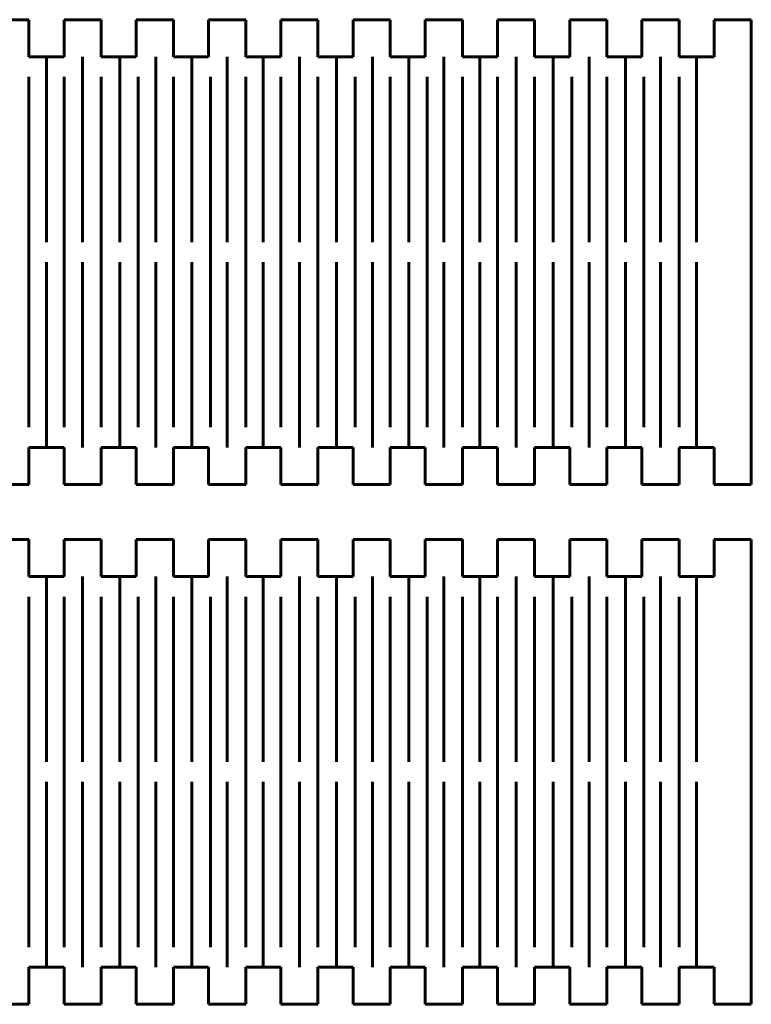
# Model space of a CAD drawing. Units: millimetres. Extents: x -188 to 188, y -119 to 119.
# Drawn here: x 46 to 119, y -119 to -21 of the extents above; entities that cross this region are included whole.
import ezdxf

# ---------------------------------------------------------------- set-up
doc = ezdxf.new("R2010")
doc.units = ezdxf.units.MM
doc.header["$MEASUREMENT"] = 0
doc.layers.add('layer 1', color=7, linetype='Continuous')

msp = doc.modelspace()

# ---------------------------------------------------------------- linework, layer by layer
at = {"layer": 'layer 1', "color": 5, "lineweight": 60}
for points in [[(42.8314, -20.7353), (42.8314, -20.7353), (46.5314, -20.7353), (46.5314, -20.7353)], [(46.5314, -24.4353), (46.5314, -24.4353), (46.5314, -20.7353), (46.5314, -20.7353)], [(50.0314, -20.7353), (50.0314, -20.7353), (50.0314, -24.4353), (50.0314, -24.4353)], [(50.0314, -20.7353), (50.0314, -20.7353), (53.7314, -20.7353), (53.7314, -20.7353)], [(53.7314, -24.4353), (53.7314, -24.4353), (53.7314, -20.7353), (53.7314, -20.7353)], [(57.2314, -20.7353), (57.2314, -20.7353), (57.2314, -24.4353), (57.2314, -24.4353)], [(57.2314, -20.7353), (57.2314, -20.7353), (60.9314, -20.7353), (60.9314, -20.7353)], [(57.2314, -20.7353), (57.2314, -20.7353), (60.9314, -20.7353), (60.9314, -20.7353)], [(60.9314, -24.4353), (60.9314, -24.4353), (60.9314, -20.7353), (60.9314, -20.7353)], [(64.4314, -20.7353), (64.4314, -20.7353), (64.4314, -24.4353), (64.4314, -24.4353)], [(64.4314, -20.7353), (64.4314, -20.7353), (68.1314, -20.7353), (68.1314, -20.7353)], [(64.4314, -20.7353), (64.4314, -20.7353), (68.1314, -20.7353), (68.1314, -20.7353)], [(68.1314, -24.4353), (68.1314, -24.4353), (68.1314, -20.7353), (68.1314, -20.7353)], [(71.6314, -20.7353), (71.6314, -20.7353), (71.6314, -24.4353), (71.6314, -24.4353)], [(71.6314, -20.7353), (71.6314, -20.7353), (75.3314, -20.7353), (75.3314, -20.7353)], [(71.6314, -20.7353), (71.6314, -20.7353), (75.3314, -20.7353), (75.3314, -20.7353)], [(75.3314, -24.4353), (75.3314, -24.4353), (75.3314, -20.7353), (75.3314, -20.7353)], [(78.8314, -20.7353), (78.8314, -20.7353), (78.8314, -24.4353), (78.8314, -24.4353)], [(78.8314, -20.7353), (78.8314, -20.7353), (82.5314, -20.7353), (82.5314, -20.7353)], [(78.8314, -20.7353), (78.8314, -20.7353), (82.5314, -20.7353), (82.5314, -20.7353)], [(82.5314, -24.4353), (82.5314, -24.4353), (82.5314, -20.7353), (82.5314, -20.7353)], [(86.0314, -20.7353), (86.0314, -20.7353), (86.0314, -24.4353), (86.0314, -24.4353)], [(86.0314, -20.7353), (86.0314, -20.7353), (89.7314, -20.7353), (89.7314, -20.7353)], [(86.0314, -20.7353), (86.0314, -20.7353), (89.7314, -20.7353), (89.7314, -20.7353)], [(89.7314, -24.4353), (89.7314, -24.4353), (89.7314, -20.7353), (89.7314, -20.7353)], [(93.2314, -20.7353), (93.2314, -20.7353), (93.2314, -24.4353), (93.2314, -24.4353)], [(93.2314, -20.7353), (93.2314, -20.7353), (96.9314, -20.7353), (96.9314, -20.7353)], [(96.9314, -24.4353), (96.9314, -24.4353), (96.9314, -20.7353), (96.9314, -20.7353)], [(100.4314, -20.7353), (100.4314, -20.7353), (100.4314, -24.4353), (100.4314, -24.4353)], [(100.4314, -20.7353), (100.4314, -20.7353), (104.1314, -20.7353), (104.1314, -20.7353)], [(100.4314, -20.7353), (100.4314, -20.7353), (104.1314, -20.7353), (104.1314, -20.7353)], [(104.1314, -24.4353), (104.1314, -24.4353), (104.1314, -20.7353), (104.1314, -20.7353)], [(107.6314, -20.7353), (107.6314, -20.7353), (107.6314, -24.4353), (107.6314, -24.4353)], [(107.6314, -20.7353), (107.6314, -20.7353), (111.3314, -20.7353), (111.3314, -20.7353)], [(107.6314, -20.7353), (107.6314, -20.7353), (111.3314, -20.7353), (111.3314, -20.7353)], [(111.3314, -24.4353), (111.3314, -24.4353), (111.3314, -20.7353), (111.3314, -20.7353)], [(114.8314, -20.7353), (114.8314, -20.7353), (114.8314, -24.4353), (114.8314, -24.4353)], [(114.8314, -20.7353), (114.8314, -20.7353), (118.5314, -20.7353), (118.5314, -20.7353)], [(114.8314, -20.7353), (114.8314, -20.7353), (118.5314, -20.7353), (118.5314, -20.7353)], [(118.5314, -20.7353), (118.5314, -20.7353), (118.5314, -67.0353), (118.5314, -67.0353)], [(46.5314, -24.4353), (46.5314, -24.4353), (50.0314, -24.4353), (50.0314, -24.4353)], [(46.5314, -24.4353), (46.5314, -24.4353), (50.0314, -24.4353), (50.0314, -24.4353)], [(48.2814, -24.4353), (48.2814, -24.4353), (48.2814, -42.8853), (48.2814, -42.8853)], [(51.8814, -24.4353), (51.8814, -24.4353), (51.8814, -42.8853), (51.8814, -42.8853)], [(53.7314, -24.4353), (53.7314, -24.4353), (57.2314, -24.4353), (57.2314, -24.4353)], [(53.7314, -24.4353), (53.7314, -24.4353), (57.2314, -24.4353), (57.2314, -24.4353)], [(55.5814, -24.4353), (55.5814, -24.4353), (55.5814, -42.8853), (55.5814, -42.8853)], [(59.1814, -24.4353), (59.1814, -24.4353), (59.1814, -42.8853), (59.1814, -42.8853)], [(60.9314, -24.4353), (60.9314, -24.4353), (64.4314, -24.4353), (64.4314, -24.4353)], [(60.9314, -24.4353), (60.9314, -24.4353), (64.4314, -24.4353), (64.4314, -24.4353)], [(62.7814, -24.4353), (62.7814, -24.4353), (62.7814, -42.8853), (62.7814, -42.8853)], [(66.2814, -24.4353), (66.2814, -24.4353), (66.2814, -42.8853), (66.2814, -42.8853)], [(68.1314, -24.4353), (68.1314, -24.4353), (71.6314, -24.4353), (71.6314, -24.4353)], [(68.1314, -24.4353), (68.1314, -24.4353), (71.6314, -24.4353), (71.6314, -24.4353)], [(69.8814, -24.4353), (69.8814, -24.4353), (69.8814, -42.8853), (69.8814, -42.8853)], [(73.4814, -24.4353), (73.4814, -24.4353), (73.4814, -42.8853), (73.4814, -42.8853)], [(75.3314, -24.4353), (75.3314, -24.4353), (78.8314, -24.4353), (78.8314, -24.4353)], [(75.3314, -24.4353), (75.3314, -24.4353), (78.8314, -24.4353), (78.8314, -24.4353)], [(77.1814, -24.4353), (77.1814, -24.4353), (77.1814, -42.8853), (77.1814, -42.8853)], [(80.7814, -24.4353), (80.7814, -24.4353), (80.7814, -42.8853), (80.7814, -42.8853)], [(82.5314, -24.4353), (82.5314, -24.4353), (86.0314, -24.4353), (86.0314, -24.4353)], [(82.5314, -24.4353), (82.5314, -24.4353), (86.0314, -24.4353), (86.0314, -24.4353)], [(84.3814, -24.4353), (84.3814, -24.4353), (84.3814, -42.8853), (84.3814, -42.8853)], [(87.8814, -24.4353), (87.8814, -24.4353), (87.8814, -42.8853), (87.8814, -42.8853)], [(89.7314, -24.4353), (89.7314, -24.4353), (93.2314, -24.4353), (93.2314, -24.4353)], [(89.7314, -24.4353), (89.7314, -24.4353), (93.2314, -24.4353), (93.2314, -24.4353)], [(91.4814, -24.4353), (91.4814, -24.4353), (91.4814, -42.8853), (91.4814, -42.8853)], [(95.0814, -24.4353), (95.0814, -24.4353), (95.0814, -42.8853), (95.0814, -42.8853)], [(96.9314, -24.4353), (96.9314, -24.4353), (100.4314, -24.4353), (100.4314, -24.4353)], [(96.9314, -24.4353), (96.9314, -24.4353), (100.4314, -24.4353), (100.4314, -24.4353)], [(98.7814, -24.4353), (98.7814, -24.4353), (98.7814, -42.8853), (98.7814, -42.8853)], [(102.3814, -24.4353), (102.3814, -24.4353), (102.3814, -42.8853), (102.3814, -42.8853)], [(104.1314, -24.4353), (104.1314, -24.4353), (107.6314, -24.4353), (107.6314, -24.4353)], [(104.1314, -24.4353), (104.1314, -24.4353), (107.6314, -24.4353), (107.6314, -24.4353)], [(105.9814, -24.4353), (105.9814, -24.4353), (105.9814, -42.8853), (105.9814, -42.8853)], [(109.4814, -24.4353), (109.4814, -24.4353), (109.4814, -42.8853), (109.4814, -42.8853)], [(111.3314, -24.4353), (111.3314, -24.4353), (114.8314, -24.4353), (114.8314, -24.4353)], [(111.3314, -24.4353), (111.3314, -24.4353), (114.8314, -24.4353), (114.8314, -24.4353)], [(113.0814, -24.4353), (113.0814, -24.4353), (113.0814, -42.8853), (113.0814, -42.8853)], [(46.5314, -43.8853), (46.5314, -43.8853), (46.5314, -26.4353), (46.5314, -26.4353)], [(50.0314, -26.4353), (50.0314, -26.4353), (50.0314, -43.8853), (50.0314, -43.8853)], [(53.7314, -43.8853), (53.7314, -43.8853), (53.7314, -26.4353), (53.7314, -26.4353)], [(57.4314, -43.8853), (57.4314, -43.8853), (57.4314, -26.4353), (57.4314, -26.4353)], [(60.9314, -26.4353), (60.9314, -26.4353), (60.9314, -43.8853), (60.9314, -43.8853)], [(64.6314, -43.8853), (64.6314, -43.8853), (64.6314, -26.4353), (64.6314, -26.4353)], [(68.1314, -43.8853), (68.1314, -43.8853), (68.1314, -26.4353), (68.1314, -26.4353)], [(71.6314, -26.4353), (71.6314, -26.4353), (71.6314, -43.8853), (71.6314, -43.8853)], [(75.3314, -43.8853), (75.3314, -43.8853), (75.3314, -26.4353), (75.3314, -26.4353)], [(79.0314, -43.8853), (79.0314, -43.8853), (79.0314, -26.4353), (79.0314, -26.4353)], [(82.5314, -26.4353), (82.5314, -26.4353), (82.5314, -43.8853), (82.5314, -43.8853)], [(86.2314, -43.8853), (86.2314, -43.8853), (86.2314, -26.4353), (86.2314, -26.4353)], [(89.7314, -43.8853), (89.7314, -43.8853), (89.7314, -26.4353), (89.7314, -26.4353)], [(93.2314, -26.4353), (93.2314, -26.4353), (93.2314, -43.8853), (93.2314, -43.8853)], [(96.9314, -43.8853), (96.9314, -43.8853), (96.9314, -26.4353), (96.9314, -26.4353)], [(100.6314, -43.8853), (100.6314, -43.8853), (100.6314, -26.4353), (100.6314, -26.4353)], [(104.1314, -26.4353), (104.1314, -26.4353), (104.1314, -43.8853), (104.1314, -43.8853)], [(107.8314, -43.8853), (107.8314, -43.8853), (107.8314, -26.4353), (107.8314, -26.4353)], [(111.3314, -43.8853), (111.3314, -43.8853), (111.3314, -26.4353), (111.3314, -26.4353)], [(46.5314, -43.8853), (46.5314, -43.8853), (46.5314, -61.3353), (46.5314, -61.3353)], [(50.0314, -61.3353), (50.0314, -61.3353), (50.0314, -43.8853), (50.0314, -43.8853)], [(53.7314, -43.8853), (53.7314, -43.8853), (53.7314, -61.3353), (53.7314, -61.3353)], [(57.4314, -43.8853), (57.4314, -43.8853), (57.4314, -61.3353), (57.4314, -61.3353)], [(60.9314, -61.3353), (60.9314, -61.3353), (60.9314, -43.8853), (60.9314, -43.8853)], [(64.6314, -43.8853), (64.6314, -43.8853), (64.6314, -61.3353), (64.6314, -61.3353)], [(68.1314, -43.8853), (68.1314, -43.8853), (68.1314, -61.3353), (68.1314, -61.3353)], [(71.6314, -61.3353), (71.6314, -61.3353), (71.6314, -43.8853), (71.6314, -43.8853)], [(75.3314, -43.8853), (75.3314, -43.8853), (75.3314, -61.3353), (75.3314, -61.3353)], [(79.0314, -43.8853), (79.0314, -43.8853), (79.0314, -61.3353), (79.0314, -61.3353)], [(82.5314, -61.3353), (82.5314, -61.3353), (82.5314, -43.8853), (82.5314, -43.8853)], [(86.2314, -43.8853), (86.2314, -43.8853), (86.2314, -61.3353), (86.2314, -61.3353)], [(89.7314, -43.8853), (89.7314, -43.8853), (89.7314, -61.3353), (89.7314, -61.3353)], [(93.2314, -61.3353), (93.2314, -61.3353), (93.2314, -43.8853), (93.2314, -43.8853)], [(96.9314, -43.8853), (96.9314, -43.8853), (96.9314, -61.3353), (96.9314, -61.3353)], [(100.6314, -43.8853), (100.6314, -43.8853), (100.6314, -61.3353), (100.6314, -61.3353)], [(104.1314, -61.3353), (104.1314, -61.3353), (104.1314, -43.8853), (104.1314, -43.8853)], [(107.8314, -43.8853), (107.8314, -43.8853), (107.8314, -61.3353), (107.8314, -61.3353)], [(111.3314, -43.8853), (111.3314, -43.8853), (111.3314, -61.3353), (111.3314, -61.3353)], [(48.2814, -44.8853), (48.2814, -44.8853), (48.2814, -63.3353), (48.2814, -63.3353)], [(51.8814, -44.8853), (51.8814, -44.8853), (51.8814, -63.3353), (51.8814, -63.3353)], [(55.5814, -44.8853), (55.5814, -44.8853), (55.5814, -63.3353), (55.5814, -63.3353)], [(59.1814, -44.8853), (59.1814, -44.8853), (59.1814, -63.3353), (59.1814, -63.3353)], [(62.7814, -44.8853), (62.7814, -44.8853), (62.7814, -63.3353), (62.7814, -63.3353)], [(66.2814, -44.8853), (66.2814, -44.8853), (66.2814, -63.3353), (66.2814, -63.3353)], [(69.8814, -44.8853), (69.8814, -44.8853), (69.8814, -63.3353), (69.8814, -63.3353)], [(73.4814, -44.8853), (73.4814, -44.8853), (73.4814, -63.3353), (73.4814, -63.3353)], [(77.1814, -44.8853), (77.1814, -44.8853), (77.1814, -63.3353), (77.1814, -63.3353)], [(80.7814, -44.8853), (80.7814, -44.8853), (80.7814, -63.3353), (80.7814, -63.3353)], [(84.3814, -44.8853), (84.3814, -44.8853), (84.3814, -63.3353), (84.3814, -63.3353)], [(87.8814, -44.8853), (87.8814, -44.8853), (87.8814, -63.3353), (87.8814, -63.3353)], [(91.4814, -44.8853), (91.4814, -44.8853), (91.4814, -63.3353), (91.4814, -63.3353)], [(95.0814, -44.8853), (95.0814, -44.8853), (95.0814, -63.3353), (95.0814, -63.3353)], [(98.7814, -44.8853), (98.7814, -44.8853), (98.7814, -63.3353), (98.7814, -63.3353)], [(102.3814, -44.8853), (102.3814, -44.8853), (102.3814, -63.3353), (102.3814, -63.3353)], [(105.9814, -44.8853), (105.9814, -44.8853), (105.9814, -63.3353), (105.9814, -63.3353)], [(109.4814, -44.8853), (109.4814, -44.8853), (109.4814, -63.3353), (109.4814, -63.3353)], [(113.0814, -44.8853), (113.0814, -44.8853), (113.0814, -63.3353), (113.0814, -63.3353)], [(46.5314, -63.3353), (46.5314, -63.3353), (50.0314, -63.3353), (50.0314, -63.3353)], [(46.5314, -63.3353), (46.5314, -63.3353), (46.5314, -67.0353), (46.5314, -67.0353)], [(46.5314, -63.3353), (46.5314, -63.3353), (50.0314, -63.3353), (50.0314, -63.3353)], [(50.0314, -67.0353), (50.0314, -67.0353), (50.0314, -63.3353), (50.0314, -63.3353)], [(53.7314, -63.3353), (53.7314, -63.3353), (57.2314, -63.3353), (57.2314, -63.3353)], [(53.7314, -63.3353), (53.7314, -63.3353), (53.7314, -67.0353), (53.7314, -67.0353)], [(53.7314, -63.3353), (53.7314, -63.3353), (57.2314, -63.3353), (57.2314, -63.3353)], [(57.2314, -67.0353), (57.2314, -67.0353), (57.2314, -63.3353), (57.2314, -63.3353)], [(60.9314, -63.3353), (60.9314, -63.3353), (64.4314, -63.3353), (64.4314, -63.3353)], [(60.9314, -63.3353), (60.9314, -63.3353), (60.9314, -67.0353), (60.9314, -67.0353)], [(60.9314, -63.3353), (60.9314, -63.3353), (64.4314, -63.3353), (64.4314, -63.3353)], [(64.4314, -67.0353), (64.4314, -67.0353), (64.4314, -63.3353), (64.4314, -63.3353)], [(68.1314, -63.3353), (68.1314, -63.3353), (71.6314, -63.3353), (71.6314, -63.3353)], [(68.1314, -63.3353), (68.1314, -63.3353), (68.1314, -67.0353), (68.1314, -67.0353)], [(68.1314, -63.3353), (68.1314, -63.3353), (71.6314, -63.3353), (71.6314, -63.3353)], [(71.6314, -67.0353), (71.6314, -67.0353), (71.6314, -63.3353), (71.6314, -63.3353)], [(75.3314, -63.3353), (75.3314, -63.3353), (78.8314, -63.3353), (78.8314, -63.3353)], [(75.3314, -63.3353), (75.3314, -63.3353), (75.3314, -67.0353), (75.3314, -67.0353)], [(75.3314, -63.3353), (75.3314, -63.3353), (78.8314, -63.3353), (78.8314, -63.3353)], [(78.8314, -67.0353), (78.8314, -67.0353), (78.8314, -63.3353), (78.8314, -63.3353)], [(82.5314, -63.3353), (82.5314, -63.3353), (86.0314, -63.3353), (86.0314, -63.3353)], [(82.5314, -63.3353), (82.5314, -63.3353), (82.5314, -67.0353), (82.5314, -67.0353)], [(82.5314, -63.3353), (82.5314, -63.3353), (86.0314, -63.3353), (86.0314, -63.3353)], [(86.0314, -67.0353), (86.0314, -67.0353), (86.0314, -63.3353), (86.0314, -63.3353)], [(89.7314, -63.3353), (89.7314, -63.3353), (93.2314, -63.3353), (93.2314, -63.3353)], [(89.7314, -63.3353), (89.7314, -63.3353), (89.7314, -67.0353), (89.7314, -67.0353)], [(89.7314, -63.3353), (89.7314, -63.3353), (93.2314, -63.3353), (93.2314, -63.3353)], [(93.2314, -67.0353), (93.2314, -67.0353), (93.2314, -63.3353), (93.2314, -63.3353)], [(96.9314, -63.3353), (96.9314, -63.3353), (100.4314, -63.3353), (100.4314, -63.3353)], [(96.9314, -63.3353), (96.9314, -63.3353), (96.9314, -67.0353), (96.9314, -67.0353)], [(96.9314, -63.3353), (96.9314, -63.3353), (100.4314, -63.3353), (100.4314, -63.3353)], [(100.4314, -67.0353), (100.4314, -67.0353), (100.4314, -63.3353), (100.4314, -63.3353)], [(104.1314, -63.3353), (104.1314, -63.3353), (107.6314, -63.3353), (107.6314, -63.3353)], [(104.1314, -63.3353), (104.1314, -63.3353), (104.1314, -67.0353), (104.1314, -67.0353)], [(104.1314, -63.3353), (104.1314, -63.3353), (107.6314, -63.3353), (107.6314, -63.3353)], [(107.6314, -67.0353), (107.6314, -67.0353), (107.6314, -63.3353), (107.6314, -63.3353)], [(111.3314, -63.3353), (111.3314, -63.3353), (114.8314, -63.3353), (114.8314, -63.3353)], [(111.3314, -63.3353), (111.3314, -63.3353), (111.3314, -67.0353), (111.3314, -67.0353)], [(111.3314, -63.3353), (111.3314, -63.3353), (114.8314, -63.3353), (114.8314, -63.3353)], [(114.8314, -67.0353), (114.8314, -67.0353), (114.8314, -63.3353), (114.8314, -63.3353)], [(42.8314, -67.0353), (42.8314, -67.0353), (46.5314, -67.0353), (46.5314, -67.0353)], [(50.0314, -67.0353), (50.0314, -67.0353), (53.7314, -67.0353), (53.7314, -67.0353)], [(57.2314, -67.0353), (57.2314, -67.0353), (60.9314, -67.0353), (60.9314, -67.0353)], [(57.2314, -67.0353), (57.2314, -67.0353), (60.9314, -67.0353), (60.9314, -67.0353)], [(64.4314, -67.0353), (64.4314, -67.0353), (68.1314, -67.0353), (68.1314, -67.0353)], [(64.4314, -67.0353), (64.4314, -67.0353), (68.1314, -67.0353), (68.1314, -67.0353)], [(71.6314, -67.0353), (71.6314, -67.0353), (75.3314, -67.0353), (75.3314, -67.0353)], [(71.6314, -67.0353), (71.6314, -67.0353), (75.3314, -67.0353), (75.3314, -67.0353)], [(78.8314, -67.0353), (78.8314, -67.0353), (82.5314, -67.0353), (82.5314, -67.0353)], [(78.8314, -67.0353), (78.8314, -67.0353), (82.5314, -67.0353), (82.5314, -67.0353)], [(86.0314, -67.0353), (86.0314, -67.0353), (89.7314, -67.0353), (89.7314, -67.0353)], [(86.0314, -67.0353), (86.0314, -67.0353), (89.7314, -67.0353), (89.7314, -67.0353)], [(93.2314, -67.0353), (93.2314, -67.0353), (96.9314, -67.0353), (96.9314, -67.0353)], [(100.4314, -67.0353), (100.4314, -67.0353), (104.1314, -67.0353), (104.1314, -67.0353)], [(100.4314, -67.0353), (100.4314, -67.0353), (104.1314, -67.0353), (104.1314, -67.0353)], [(107.6314, -67.0353), (107.6314, -67.0353), (111.3314, -67.0353), (111.3314, -67.0353)], [(107.6314, -67.0353), (107.6314, -67.0353), (111.3314, -67.0353), (111.3314, -67.0353)], [(114.8314, -67.0353), (114.8314, -67.0353), (118.5314, -67.0353), (118.5314, -67.0353)], [(114.8314, -67.0353), (114.8314, -67.0353), (118.5314, -67.0353), (118.5314, -67.0353)], [(42.8314, -72.511), (42.8314, -72.511), (46.5314, -72.511), (46.5314, -72.511)], [(46.5314, -76.211), (46.5314, -76.211), (46.5314, -72.511), (46.5314, -72.511)], [(50.0314, -72.511), (50.0314, -72.511), (50.0314, -76.211), (50.0314, -76.211)], [(50.0314, -72.511), (50.0314, -72.511), (53.7314, -72.511), (53.7314, -72.511)], [(53.7314, -76.211), (53.7314, -76.211), (53.7314, -72.511), (53.7314, -72.511)], [(57.2314, -72.511), (57.2314, -72.511), (57.2314, -76.211), (57.2314, -76.211)], [(57.2314, -72.511), (57.2314, -72.511), (60.9314, -72.511), (60.9314, -72.511)], [(57.2314, -72.511), (57.2314, -72.511), (60.9314, -72.511), (60.9314, -72.511)], [(60.9314, -76.211), (60.9314, -76.211), (60.9314, -72.511), (60.9314, -72.511)], [(64.4314, -72.511), (64.4314, -72.511), (64.4314, -76.211), (64.4314, -76.211)], [(64.4314, -72.511), (64.4314, -72.511), (68.1314, -72.511), (68.1314, -72.511)], [(64.4314, -72.511), (64.4314, -72.511), (68.1314, -72.511), (68.1314, -72.511)], [(68.1314, -76.211), (68.1314, -76.211), (68.1314, -72.511), (68.1314, -72.511)], [(71.6314, -72.511), (71.6314, -72.511), (71.6314, -76.211), (71.6314, -76.211)], [(71.6314, -72.511), (71.6314, -72.511), (75.3314, -72.511), (75.3314, -72.511)], [(71.6314, -72.511), (71.6314, -72.511), (75.3314, -72.511), (75.3314, -72.511)], [(75.3314, -76.211), (75.3314, -76.211), (75.3314, -72.511), (75.3314, -72.511)], [(78.8314, -72.511), (78.8314, -72.511), (78.8314, -76.211), (78.8314, -76.211)], [(78.8314, -72.511), (78.8314, -72.511), (82.5314, -72.511), (82.5314, -72.511)], [(78.8314, -72.511), (78.8314, -72.511), (82.5314, -72.511), (82.5314, -72.511)], [(82.5314, -76.211), (82.5314, -76.211), (82.5314, -72.511), (82.5314, -72.511)], [(86.0314, -72.511), (86.0314, -72.511), (86.0314, -76.211), (86.0314, -76.211)], [(86.0314, -72.511), (86.0314, -72.511), (89.7314, -72.511), (89.7314, -72.511)], [(86.0314, -72.511), (86.0314, -72.511), (89.7314, -72.511), (89.7314, -72.511)], [(89.7314, -76.211), (89.7314, -76.211), (89.7314, -72.511), (89.7314, -72.511)], [(93.2314, -72.511), (93.2314, -72.511), (93.2314, -76.211), (93.2314, -76.211)], [(93.2314, -72.511), (93.2314, -72.511), (96.9314, -72.511), (96.9314, -72.511)], [(96.9314, -76.211), (96.9314, -76.211), (96.9314, -72.511), (96.9314, -72.511)], [(100.4314, -72.511), (100.4314, -72.511), (100.4314, -76.211), (100.4314, -76.211)], [(100.4314, -72.511), (100.4314, -72.511), (104.1314, -72.511), (104.1314, -72.511)], [(100.4314, -72.511), (100.4314, -72.511), (104.1314, -72.511), (104.1314, -72.511)], [(104.1314, -76.211), (104.1314, -76.211), (104.1314, -72.511), (104.1314, -72.511)], [(107.6314, -72.511), (107.6314, -72.511), (107.6314, -76.211), (107.6314, -76.211)], [(107.6314, -72.511), (107.6314, -72.511), (111.3314, -72.511), (111.3314, -72.511)], [(107.6314, -72.511), (107.6314, -72.511), (111.3314, -72.511), (111.3314, -72.511)], [(111.3314, -76.211), (111.3314, -76.211), (111.3314, -72.511), (111.3314, -72.511)], [(114.8314, -72.511), (114.8314, -72.511), (114.8314, -76.211), (114.8314, -76.211)], [(114.8314, -72.511), (114.8314, -72.511), (118.5314, -72.511), (118.5314, -72.511)], [(114.8314, -72.511), (114.8314, -72.511), (118.5314, -72.511), (118.5314, -72.511)], [(118.5314, -72.511), (118.5314, -72.511), (118.5314, -118.811), (118.5314, -118.811)], [(46.5314, -76.211), (46.5314, -76.211), (50.0314, -76.211), (50.0314, -76.211)], [(46.5314, -76.211), (46.5314, -76.211), (50.0314, -76.211), (50.0314, -76.211)], [(48.2814, -76.211), (48.2814, -76.211), (48.2814, -94.661), (48.2814, -94.661)], [(51.8814, -76.211), (51.8814, -76.211), (51.8814, -94.661), (51.8814, -94.661)], [(53.7314, -76.211), (53.7314, -76.211), (57.2314, -76.211), (57.2314, -76.211)], [(53.7314, -76.211), (53.7314, -76.211), (57.2314, -76.211), (57.2314, -76.211)], [(55.5814, -76.211), (55.5814, -76.211), (55.5814, -94.661), (55.5814, -94.661)], [(59.1814, -76.211), (59.1814, -76.211), (59.1814, -94.661), (59.1814, -94.661)], [(60.9314, -76.211), (60.9314, -76.211), (64.4314, -76.211), (64.4314, -76.211)], [(60.9314, -76.211), (60.9314, -76.211), (64.4314, -76.211), (64.4314, -76.211)], [(62.7814, -76.211), (62.7814, -76.211), (62.7814, -94.661), (62.7814, -94.661)], [(66.2814, -76.211), (66.2814, -76.211), (66.2814, -94.661), (66.2814, -94.661)], [(68.1314, -76.211), (68.1314, -76.211), (71.6314, -76.211), (71.6314, -76.211)], [(68.1314, -76.211), (68.1314, -76.211), (71.6314, -76.211), (71.6314, -76.211)], [(69.8814, -76.211), (69.8814, -76.211), (69.8814, -94.661), (69.8814, -94.661)], [(73.4814, -76.211), (73.4814, -76.211), (73.4814, -94.661), (73.4814, -94.661)], [(75.3314, -76.211), (75.3314, -76.211), (78.8314, -76.211), (78.8314, -76.211)], [(75.3314, -76.211), (75.3314, -76.211), (78.8314, -76.211), (78.8314, -76.211)], [(77.1814, -76.211), (77.1814, -76.211), (77.1814, -94.661), (77.1814, -94.661)], [(80.7814, -76.211), (80.7814, -76.211), (80.7814, -94.661), (80.7814, -94.661)], [(82.5314, -76.211), (82.5314, -76.211), (86.0314, -76.211), (86.0314, -76.211)], [(82.5314, -76.211), (82.5314, -76.211), (86.0314, -76.211), (86.0314, -76.211)], [(84.3814, -76.211), (84.3814, -76.211), (84.3814, -94.661), (84.3814, -94.661)], [(87.8814, -76.211), (87.8814, -76.211), (87.8814, -94.661), (87.8814, -94.661)], [(89.7314, -76.211), (89.7314, -76.211), (93.2314, -76.211), (93.2314, -76.211)], [(89.7314, -76.211), (89.7314, -76.211), (93.2314, -76.211), (93.2314, -76.211)], [(91.4814, -76.211), (91.4814, -76.211), (91.4814, -94.661), (91.4814, -94.661)], [(95.0814, -76.211), (95.0814, -76.211), (95.0814, -94.661), (95.0814, -94.661)], [(96.9314, -76.211), (96.9314, -76.211), (100.4314, -76.211), (100.4314, -76.211)], [(96.9314, -76.211), (96.9314, -76.211), (100.4314, -76.211), (100.4314, -76.211)], [(98.7814, -76.211), (98.7814, -76.211), (98.7814, -94.661), (98.7814, -94.661)], [(102.3814, -76.211), (102.3814, -76.211), (102.3814, -94.661), (102.3814, -94.661)], [(104.1314, -76.211), (104.1314, -76.211), (107.6314, -76.211), (107.6314, -76.211)], [(104.1314, -76.211), (104.1314, -76.211), (107.6314, -76.211), (107.6314, -76.211)], [(105.9814, -76.211), (105.9814, -76.211), (105.9814, -94.661), (105.9814, -94.661)], [(109.4814, -76.211), (109.4814, -76.211), (109.4814, -94.661), (109.4814, -94.661)], [(111.3314, -76.211), (111.3314, -76.211), (114.8314, -76.211), (114.8314, -76.211)], [(111.3314, -76.211), (111.3314, -76.211), (114.8314, -76.211), (114.8314, -76.211)], [(113.0814, -76.211), (113.0814, -76.211), (113.0814, -94.661), (113.0814, -94.661)], [(46.5314, -95.661), (46.5314, -95.661), (46.5314, -78.211), (46.5314, -78.211)], [(50.0314, -78.211), (50.0314, -78.211), (50.0314, -95.661), (50.0314, -95.661)], [(53.7314, -95.661), (53.7314, -95.661), (53.7314, -78.211), (53.7314, -78.211)], [(57.4314, -95.661), (57.4314, -95.661), (57.4314, -78.211), (57.4314, -78.211)], [(60.9314, -78.211), (60.9314, -78.211), (60.9314, -95.661), (60.9314, -95.661)], [(64.6314, -95.661), (64.6314, -95.661), (64.6314, -78.211), (64.6314, -78.211)], [(68.1314, -95.661), (68.1314, -95.661), (68.1314, -78.211), (68.1314, -78.211)], [(71.6314, -78.211), (71.6314, -78.211), (71.6314, -95.661), (71.6314, -95.661)], [(75.3314, -95.661), (75.3314, -95.661), (75.3314, -78.211), (75.3314, -78.211)], [(79.0314, -95.661), (79.0314, -95.661), (79.0314, -78.211), (79.0314, -78.211)], [(82.5314, -78.211), (82.5314, -78.211), (82.5314, -95.661), (82.5314, -95.661)], [(86.2314, -95.661), (86.2314, -95.661), (86.2314, -78.211), (86.2314, -78.211)], [(89.7314, -95.661), (89.7314, -95.661), (89.7314, -78.211), (89.7314, -78.211)], [(93.2314, -78.211), (93.2314, -78.211), (93.2314, -95.661), (93.2314, -95.661)], [(96.9314, -95.661), (96.9314, -95.661), (96.9314, -78.211), (96.9314, -78.211)], [(100.6314, -95.661), (100.6314, -95.661), (100.6314, -78.211), (100.6314, -78.211)], [(104.1314, -78.211), (104.1314, -78.211), (104.1314, -95.661), (104.1314, -95.661)], [(107.8314, -95.661), (107.8314, -95.661), (107.8314, -78.211), (107.8314, -78.211)], [(111.3314, -95.661), (111.3314, -95.661), (111.3314, -78.211), (111.3314, -78.211)], [(46.5314, -95.661), (46.5314, -95.661), (46.5314, -113.111), (46.5314, -113.111)], [(50.0314, -113.111), (50.0314, -113.111), (50.0314, -95.661), (50.0314, -95.661)], [(53.7314, -95.661), (53.7314, -95.661), (53.7314, -113.111), (53.7314, -113.111)], [(57.4314, -95.661), (57.4314, -95.661), (57.4314, -113.111), (57.4314, -113.111)], [(60.9314, -113.111), (60.9314, -113.111), (60.9314, -95.661), (60.9314, -95.661)], [(64.6314, -95.661), (64.6314, -95.661), (64.6314, -113.111), (64.6314, -113.111)], [(68.1314, -95.661), (68.1314, -95.661), (68.1314, -113.111), (68.1314, -113.111)], [(71.6314, -113.111), (71.6314, -113.111), (71.6314, -95.661), (71.6314, -95.661)], [(75.3314, -95.661), (75.3314, -95.661), (75.3314, -113.111), (75.3314, -113.111)], [(79.0314, -95.661), (79.0314, -95.661), (79.0314, -113.111), (79.0314, -113.111)], [(82.5314, -113.111), (82.5314, -113.111), (82.5314, -95.661), (82.5314, -95.661)], [(86.2314, -95.661), (86.2314, -95.661), (86.2314, -113.111), (86.2314, -113.111)], [(89.7314, -95.661), (89.7314, -95.661), (89.7314, -113.111), (89.7314, -113.111)], [(93.2314, -113.111), (93.2314, -113.111), (93.2314, -95.661), (93.2314, -95.661)], [(96.9314, -95.661), (96.9314, -95.661), (96.9314, -113.111), (96.9314, -113.111)], [(100.6314, -95.661), (100.6314, -95.661), (100.6314, -113.111), (100.6314, -113.111)], [(104.1314, -113.111), (104.1314, -113.111), (104.1314, -95.661), (104.1314, -95.661)], [(107.8314, -95.661), (107.8314, -95.661), (107.8314, -113.111), (107.8314, -113.111)], [(111.3314, -95.661), (111.3314, -95.661), (111.3314, -113.111), (111.3314, -113.111)], [(48.2814, -96.661), (48.2814, -96.661), (48.2814, -115.111), (48.2814, -115.111)], [(51.8814, -96.661), (51.8814, -96.661), (51.8814, -115.111), (51.8814, -115.111)], [(55.5814, -96.661), (55.5814, -96.661), (55.5814, -115.111), (55.5814, -115.111)], [(59.1814, -96.661), (59.1814, -96.661), (59.1814, -115.111), (59.1814, -115.111)], [(62.7814, -96.661), (62.7814, -96.661), (62.7814, -115.111), (62.7814, -115.111)], [(66.2814, -96.661), (66.2814, -96.661), (66.2814, -115.111), (66.2814, -115.111)], [(69.8814, -96.661), (69.8814, -96.661), (69.8814, -115.111), (69.8814, -115.111)], [(73.4814, -96.661), (73.4814, -96.661), (73.4814, -115.111), (73.4814, -115.111)], [(77.1814, -96.661), (77.1814, -96.661), (77.1814, -115.111), (77.1814, -115.111)], [(80.7814, -96.661), (80.7814, -96.661), (80.7814, -115.111), (80.7814, -115.111)], [(84.3814, -96.661), (84.3814, -96.661), (84.3814, -115.111), (84.3814, -115.111)], [(87.8814, -96.661), (87.8814, -96.661), (87.8814, -115.111), (87.8814, -115.111)], [(91.4814, -96.661), (91.4814, -96.661), (91.4814, -115.111), (91.4814, -115.111)], [(95.0814, -96.661), (95.0814, -96.661), (95.0814, -115.111), (95.0814, -115.111)], [(98.7814, -96.661), (98.7814, -96.661), (98.7814, -115.111), (98.7814, -115.111)], [(102.3814, -96.661), (102.3814, -96.661), (102.3814, -115.111), (102.3814, -115.111)], [(105.9814, -96.661), (105.9814, -96.661), (105.9814, -115.111), (105.9814, -115.111)], [(109.4814, -96.661), (109.4814, -96.661), (109.4814, -115.111), (109.4814, -115.111)], [(113.0814, -96.661), (113.0814, -96.661), (113.0814, -115.111), (113.0814, -115.111)], [(46.5314, -115.111), (46.5314, -115.111), (50.0314, -115.111), (50.0314, -115.111)], [(46.5314, -115.111), (46.5314, -115.111), (46.5314, -118.811), (46.5314, -118.811)], [(46.5314, -115.111), (46.5314, -115.111), (50.0314, -115.111), (50.0314, -115.111)], [(50.0314, -118.811), (50.0314, -118.811), (50.0314, -115.111), (50.0314, -115.111)], [(53.7314, -115.111), (53.7314, -115.111), (57.2314, -115.111), (57.2314, -115.111)], [(53.7314, -115.111), (53.7314, -115.111), (53.7314, -118.811), (53.7314, -118.811)], [(53.7314, -115.111), (53.7314, -115.111), (57.2314, -115.111), (57.2314, -115.111)], [(57.2314, -118.811), (57.2314, -118.811), (57.2314, -115.111), (57.2314, -115.111)], [(60.9314, -115.111), (60.9314, -115.111), (64.4314, -115.111), (64.4314, -115.111)], [(60.9314, -115.111), (60.9314, -115.111), (60.9314, -118.811), (60.9314, -118.811)], [(60.9314, -115.111), (60.9314, -115.111), (64.4314, -115.111), (64.4314, -115.111)], [(64.4314, -118.811), (64.4314, -118.811), (64.4314, -115.111), (64.4314, -115.111)], [(68.1314, -115.111), (68.1314, -115.111), (71.6314, -115.111), (71.6314, -115.111)], [(68.1314, -115.111), (68.1314, -115.111), (68.1314, -118.811), (68.1314, -118.811)], [(68.1314, -115.111), (68.1314, -115.111), (71.6314, -115.111), (71.6314, -115.111)], [(71.6314, -118.811), (71.6314, -118.811), (71.6314, -115.111), (71.6314, -115.111)], [(75.3314, -115.111), (75.3314, -115.111), (78.8314, -115.111), (78.8314, -115.111)], [(75.3314, -115.111), (75.3314, -115.111), (75.3314, -118.811), (75.3314, -118.811)], [(75.3314, -115.111), (75.3314, -115.111), (78.8314, -115.111), (78.8314, -115.111)], [(78.8314, -118.811), (78.8314, -118.811), (78.8314, -115.111), (78.8314, -115.111)], [(82.5314, -115.111), (82.5314, -115.111), (86.0314, -115.111), (86.0314, -115.111)], [(82.5314, -115.111), (82.5314, -115.111), (82.5314, -118.811), (82.5314, -118.811)], [(82.5314, -115.111), (82.5314, -115.111), (86.0314, -115.111), (86.0314, -115.111)], [(86.0314, -118.811), (86.0314, -118.811), (86.0314, -115.111), (86.0314, -115.111)], [(89.7314, -115.111), (89.7314, -115.111), (93.2314, -115.111), (93.2314, -115.111)], [(89.7314, -115.111), (89.7314, -115.111), (89.7314, -118.811), (89.7314, -118.811)], [(89.7314, -115.111), (89.7314, -115.111), (93.2314, -115.111), (93.2314, -115.111)], [(93.2314, -118.811), (93.2314, -118.811), (93.2314, -115.111), (93.2314, -115.111)], [(96.9314, -115.111), (96.9314, -115.111), (100.4314, -115.111), (100.4314, -115.111)], [(96.9314, -115.111), (96.9314, -115.111), (96.9314, -118.811), (96.9314, -118.811)], [(96.9314, -115.111), (96.9314, -115.111), (100.4314, -115.111), (100.4314, -115.111)], [(100.4314, -118.811), (100.4314, -118.811), (100.4314, -115.111), (100.4314, -115.111)], [(104.1314, -115.111), (104.1314, -115.111), (107.6314, -115.111), (107.6314, -115.111)], [(104.1314, -115.111), (104.1314, -115.111), (104.1314, -118.811), (104.1314, -118.811)], [(104.1314, -115.111), (104.1314, -115.111), (107.6314, -115.111), (107.6314, -115.111)], [(107.6314, -118.811), (107.6314, -118.811), (107.6314, -115.111), (107.6314, -115.111)], [(111.3314, -115.111), (111.3314, -115.111), (114.8314, -115.111), (114.8314, -115.111)], [(111.3314, -115.111), (111.3314, -115.111), (111.3314, -118.811), (111.3314, -118.811)], [(111.3314, -115.111), (111.3314, -115.111), (114.8314, -115.111), (114.8314, -115.111)], [(114.8314, -118.811), (114.8314, -118.811), (114.8314, -115.111), (114.8314, -115.111)], [(42.8314, -118.811), (42.8314, -118.811), (46.5314, -118.811), (46.5314, -118.811)], [(50.0314, -118.811), (50.0314, -118.811), (53.7314, -118.811), (53.7314, -118.811)], [(57.2314, -118.811), (57.2314, -118.811), (60.9314, -118.811), (60.9314, -118.811)], [(57.2314, -118.811), (57.2314, -118.811), (60.9314, -118.811), (60.9314, -118.811)], [(64.4314, -118.811), (64.4314, -118.811), (68.1314, -118.811), (68.1314, -118.811)], [(64.4314, -118.811), (64.4314, -118.811), (68.1314, -118.811), (68.1314, -118.811)], [(71.6314, -118.811), (71.6314, -118.811), (75.3314, -118.811), (75.3314, -118.811)], [(71.6314, -118.811), (71.6314, -118.811), (75.3314, -118.811), (75.3314, -118.811)], [(78.8314, -118.811), (78.8314, -118.811), (82.5314, -118.811), (82.5314, -118.811)], [(78.8314, -118.811), (78.8314, -118.811), (82.5314, -118.811), (82.5314, -118.811)], [(86.0314, -118.811), (86.0314, -118.811), (89.7314, -118.811), (89.7314, -118.811)], [(86.0314, -118.811), (86.0314, -118.811), (89.7314, -118.811), (89.7314, -118.811)], [(93.2314, -118.811), (93.2314, -118.811), (96.9314, -118.811), (96.9314, -118.811)], [(100.4314, -118.811), (100.4314, -118.811), (104.1314, -118.811), (104.1314, -118.811)], [(100.4314, -118.811), (100.4314, -118.811), (104.1314, -118.811), (104.1314, -118.811)], [(107.6314, -118.811), (107.6314, -118.811), (111.3314, -118.811), (111.3314, -118.811)], [(107.6314, -118.811), (107.6314, -118.811), (111.3314, -118.811), (111.3314, -118.811)], [(114.8314, -118.811), (114.8314, -118.811), (118.5314, -118.811), (118.5314, -118.811)], [(114.8314, -118.811), (114.8314, -118.811), (118.5314, -118.811), (118.5314, -118.811)]]:
    msp.add_open_spline(points, degree=3, dxfattribs=at)

doc.saveas('drawing.dxf')
